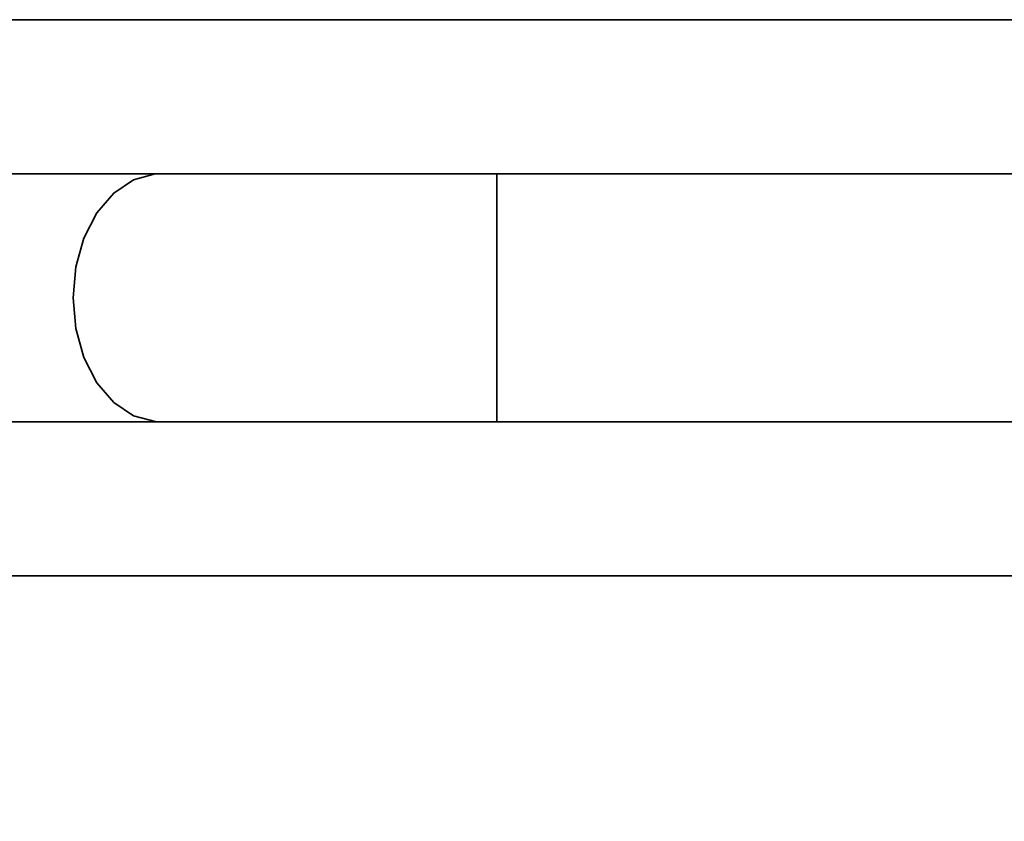
# Paper-space layout 'Blatt2' of a CAD drawing. Units: millimetres. Extents: x 0 to 4200, y 0 to 2970.
# Drawn here: x 1666 to 1714, y 1791 to 1829 of the extents above; entities that cross this region are included whole.
import ezdxf

# ---------------------------------------------------------------- set-up
doc = ezdxf.new("R2010")
doc.units = ezdxf.units.MM
doc.layers.add('1', color=7, linetype='Continuous')
doc.styles.add('SLDTEXTSTYLE1', font='TXT', dxfattribs={"width": 0.605})
doc.dimstyles.new('SLDDIMSTYLE1', dxfattribs={"dimtxt": 35, "dimasz": 25, "dimexe": 0, "dimexo": 0.0625, "dimgap": 8.75, "dimtad": 1, "dimdec": 0, "dimrnd": 1e-09, "dimzin": 12, "dimdsep": 46, "dimtxsty": 'SLDTEXTSTYLE1', "dimsah": 1, "dimcen": 0.09, "dimadec": 0, "dimazin": 3, "dimtfac": 1, "dimtofl": 0, "dimtmove": 0, "dimatfit": 3, "dimfxl": 1, "dimfrac": 2, "dimtolj": 1, "dimtzin": 12, "dimarcsym": 0})

# ---------------------------------------------------------------- blocks, each defined once
blk = doc.blocks.new('_D_9')
at = {"layer": '1', "ltscale": 10}
for p, q in [((1771.108, 1815.824), (1870.983, 1815.824)), ((1860.983, 1714.824), (1860.983, 1815.824)), ((1523.633, 1714.824), (1870.983, 1714.824))]:
    blk.add_line(p, q, dxfattribs=at)
for points in [[(1860.983, 1815.824), (1856.983, 1790.824), (1864.983, 1790.824)], [(1860.983, 1714.824), (1864.983, 1739.824), (1856.983, 1739.824)]]:
    blk.add_solid(points, dxfattribs=at)
at = {"layer": '1', "ltscale": 10, "insert": (1815.866, 1725.22), "char_height": 35, "attachment_point": 1, "rotation": 90, "style": 'SLDTEXTSTYLE1'}
blk.add_mtext('101', dxfattribs=at)

psp = doc.layouts.new('Blatt2')

# ---------------------------------------------------------------- linework, layer by layer
at = {"color": 7, "linetype": 'Continuous', "lineweight": 35, "ltscale": 10}
for p, q in [((1735.933, 1829.274), (1660.933, 1829.274)), ((1672.704, 1821.824), (1642.809, 1821.824)), ((1688.968, 1821.824), (1672.704, 1821.824)), ((1726.177, 1821.824), (1688.968, 1821.824)), ((1642.809, 1809.824), (1672.704, 1809.824)), ((1672.704, 1809.824), (1688.968, 1809.824)), ((1688.968, 1809.824), (1726.177, 1809.824)), ((1660.933, 1802.374), (1735.933, 1802.374))]:
    psp.add_line(p, q, dxfattribs=at)
at = {"color": 1, "linetype": 'Continuous', "lineweight": 35, "ltscale": 10}
psp.add_line((1688.968, 1821.824), (1688.968, 1809.824), dxfattribs=at)
at = {"color": 1, "linetype": 'Continuous', "lineweight": 35, "ltscale": 10, "flags": 128}
for points in [[(1672.704, 1821.824), (1672.438, 1821.812), (1671.393, 1821.53), (1670.431, 1820.89), (1669.611, 1819.931), (1668.986, 1818.714), (1668.595, 1817.316), (1668.462, 1815.824)], [(1668.462, 1815.824), (1668.595, 1814.332), (1668.986, 1812.933), (1669.611, 1811.716), (1670.431, 1810.758), (1671.393, 1810.117), (1672.438, 1809.836), (1672.704, 1809.824)]]:
    psp.add_lwpolyline(points, dxfattribs=at)

# ---------------------------------------------------------------- dimensions: what is measured, and where the dimension line sits
at = {"layer": '1', "ltscale": 10}
dim = psp.add_linear_dim(base=(1860.983, 1815.824), p1=(1513.633, 1714.824), p2=(1761.108, 1815.824), angle=90, dimstyle='SLDDIMSTYLE1', dxfattribs=at)
dim.commit()
dim.dimension.update_dxf_attribs({"geometry": '_D_9', "text_midpoint": (1860.983, 1765.324), "dimtype": 160})

doc.saveas('drawing.dxf')
